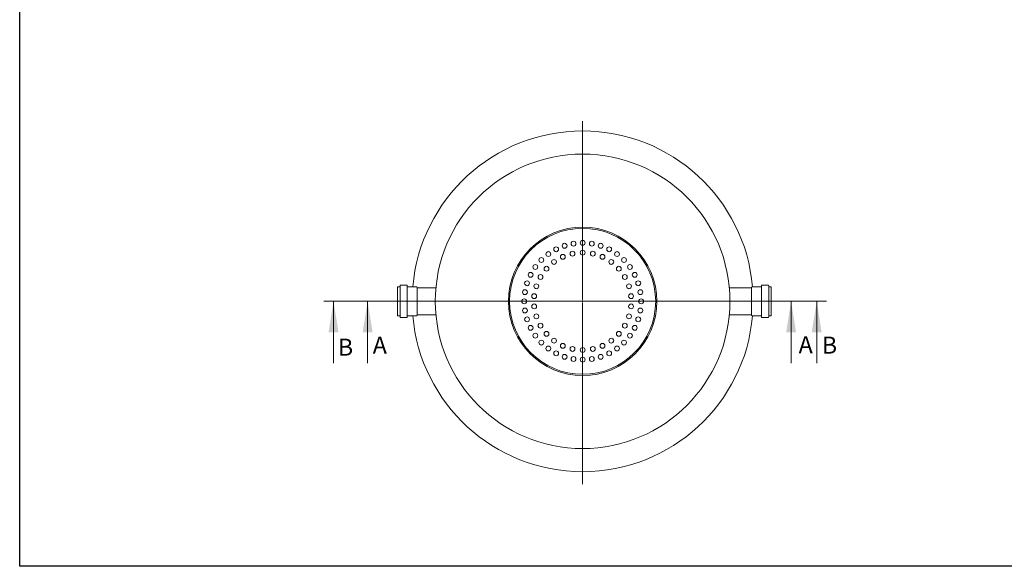
# Model space of a CAD drawing. Units: millimetres. Extents: x 8 to 412, y 5 to 290.
# Drawn here: x 8 to 210, y 5 to 118 of the extents above; entities that cross this region are included whole.
import ezdxf

# ---------------------------------------------------------------- set-up
doc = ezdxf.new("R2010")
doc.units = ezdxf.units.MM
doc.styles.add('SLDTEXTSTYLE0', font='TXT', dxfattribs={"width": 0.605})

# ---------------------------------------------------------------- blocks, each defined once
blk = doc.blocks.new('SW_CENTERMARKSYMBOL_0')
at = {"color": 0, "linetype": 'Continuous', "lineweight": 0}
for p, q in [((0, 0.25), (0, 37.02)), ((-0.25, 0), (-35.12, 0)), ((0, 0), (-0.13, 0)), ((0, 0), (0, 0.13)), ((0, 0), (0, -0.13)), ((0, 0), (0.13, 0)), ((0.25, 0), (35.12, 0)), ((0, -0.25), (0, -37.54))]:
    blk.add_line(p, q, dxfattribs=at)

msp = doc.modelspace()

# ---------------------------------------------------------------- linework, layer by layer
at = {"color": 7, "linetype": 'Continuous', "lineweight": 30}
for p, q in [((7.59968, 5.363467), (7.59968, 290.301252)), ((411.130078, 5.363467), (7.59968, 5.363467))]:
    msp.add_line(p, q, dxfattribs=at)
at = {"color": 7, "linetype": 'Continuous', "lineweight": 15}
for p, q in [((85.545656, 62.759705), (85.195656, 62.759705)), ((85.195656, 62.759705), (85.195656, 59.809705)), ((85.695656, 63.009705), (85.695656, 59.809705)), ((87.045656, 63.159705), (85.845656, 63.159705)), ((87.195656, 63.009705), (87.195656, 59.809705)), ((89.145656, 62.759705), (87.345656, 62.759705)), ((89.195656, 62.709705), (89.195656, 59.809705)), ((157.895656, 59.981021), (157.895656, 62.709705)), ((159.745656, 62.759705), (157.945656, 62.759705)), ((159.895656, 59.998744), (159.895656, 63.009705)), ((161.245656, 63.159705), (160.045656, 63.159705)), ((161.395656, 59.998744), (161.395656, 63.009705)), ((161.895656, 62.759705), (161.545656, 62.759705)), ((161.895656, 59.983975), (161.895656, 62.759705)), ((93.070915, 62.559705), (89.245656, 62.559705)), ((157.845656, 62.559705), (153.320396, 62.559705)), ((85.195656, 59.809705), (85.195656, 56.859705)), ((85.695656, 59.809705), (85.695656, 56.609705)), ((87.195656, 59.809705), (87.195656, 56.609705)), ((89.195656, 59.809705), (89.195656, 56.909705)), ((157.895656, 56.909705), (157.895656, 59.981021)), ((159.895656, 56.609705), (159.895656, 59.998744)), ((161.395656, 56.609705), (161.395656, 59.998744)), ((161.895656, 56.859705), (161.895656, 59.983975)), ((85.195656, 56.859705), (85.545656, 56.859705)), ((87.345656, 56.859705), (89.145656, 56.859705)), ((89.245656, 57.059705), (93.070915, 57.059705)), ((153.320396, 57.059705), (157.845656, 57.059705)), ((157.945656, 56.859705), (159.745656, 56.859705)), ((161.545656, 56.859705), (161.895656, 56.859705)), ((85.845656, 56.459705), (87.045656, 56.459705)), ((160.045656, 56.459705), (161.245656, 56.459705))]:
    msp.add_line(p, q, dxfattribs=at)
at = {"color": 7, "linetype": 'Continuous', "lineweight": 0}
for p, q in [((70.046566, 59.809705), (173.255241, 59.809705)), ((72.046566, 47.109705), (72.046566, 59.809705)), ((77.043765, 59.809705), (168.007342, 59.809705)), ((79.043765, 47.109705), (79.043765, 59.809705)), ((166.007342, 47.109705), (166.007342, 59.809705)), ((171.255241, 47.109705), (171.255241, 59.809705))]:
    msp.add_line(p, q, dxfattribs=at)
at = {"color": 7, "linetype": 'Continuous', "lineweight": 15}
for centre, radius in [((123.195656, 59.809705), 30.25), ((123.195656, 59.809705), 15.25), ((123.195656, 59.809705), 15), ((117.74777, 70.501784), 0.5), ((119.487452, 71.222383), 0.5), ((121.318442, 71.661965), 0.5), ((123.195656, 71.809705), 0.5), ((125.072869, 71.661965), 0.5), ((126.903859, 71.222383), 0.5), ((128.643542, 70.501784), 0.5), ((114.710374, 68.294987), 0.5), ((116.142233, 69.517909), 0.5), ((119.128289, 68.94516), 0.5), ((121.116539, 69.591181), 0.5), ((123.195656, 69.809705), 0.5), ((125.274772, 69.591181), 0.5), ((127.263022, 68.94516), 0.5), ((130.249079, 69.517909), 0.5), ((131.680937, 68.294987), 0.5), ((113.487452, 66.863128), 0.5), ((115.764207, 66.501011), 0.5), ((117.317803, 67.899875), 0.5), ((129.073508, 67.899875), 0.5), ((130.627104, 66.501011), 0.5), ((132.903859, 66.863128), 0.5), ((112.503577, 65.257591), 0.5), ((114.535401, 64.809705), 0.5), ((131.85591, 64.809705), 0.5), ((133.887734, 65.257591), 0.5), ((111.782977, 63.517909), 0.5), ((113.68509, 62.899875), 0.5), ((132.706221, 62.899875), 0.5), ((134.608334, 63.517909), 0.5), ((111.343395, 61.686919), 0.5), ((113.250437, 60.85499), 0.5), ((133.140874, 60.85499), 0.5), ((135.047916, 61.686919), 0.5), ((111.195656, 59.809705), 0.5), ((113.250437, 58.764421), 0.5), ((133.140874, 58.764421), 0.5), ((135.195656, 59.809705), 0.5), ((111.343395, 57.932492), 0.5), ((113.68509, 56.719535), 0.5), ((132.706221, 56.719535), 0.5), ((135.047916, 57.932492), 0.5), ((111.782977, 56.101501), 0.5), ((112.503577, 54.361819), 0.5), ((114.535401, 54.809705), 0.5), ((131.85591, 54.809705), 0.5), ((133.887734, 54.361819), 0.5), ((134.608334, 56.101501), 0.5), ((113.487452, 52.756282), 0.5), ((115.764207, 53.118399), 0.5), ((130.627104, 53.118399), 0.5), ((132.903859, 52.756282), 0.5), ((114.710374, 51.324424), 0.5), ((116.142233, 50.101501), 0.5), ((117.317803, 51.719535), 0.5), ((119.128289, 50.674251), 0.5), ((127.263022, 50.674251), 0.5), ((129.073508, 51.719535), 0.5), ((130.249079, 50.101501), 0.5), ((131.680937, 51.324424), 0.5), ((117.74777, 49.117627), 0.5), ((119.487452, 48.397027), 0.5), ((121.116539, 50.028229), 0.5), ((123.195656, 49.809705), 0.5), ((125.274772, 50.028229), 0.5), ((126.903859, 48.397027), 0.5), ((128.643542, 49.117627), 0.5), ((121.318442, 47.957445), 0.5), ((123.195656, 47.809705), 0.5), ((125.072869, 47.957445), 0.5)]:
    msp.add_circle(centre, radius, dxfattribs=at)
for centre, radius, start, end in [((123.195656, 59.809705), 35, 90, 175.16504808), ((123.195656, 59.809705), 35, 4.83495192, 90), ((85.545656, 62.909705), 0.15, 270, 0), ((85.845656, 63.009705), 0.15, 90, 180), ((87.045656, 63.009705), 0.15, 0, 90), ((87.345656, 62.909705), 0.15, 180, 270), ((89.145656, 62.709705), 0.05, 0, 90), ((157.945656, 62.709705), 0.05, 90, 180), ((159.745656, 62.909705), 0.15, 270, 0), ((160.045656, 63.009705), 0.15, 90, 180), ((161.245656, 63.009705), 0.15, 360, 90), ((161.545656, 62.909705), 0.15, 180, 270), ((89.245656, 62.609705), 0.05, 180, 270), ((157.845656, 62.609705), 0.05, 270, 0), ((85.545656, 56.709705), 0.15, 0, 90), ((85.845656, 56.609705), 0.15, 180, 270), ((87.045656, 56.609705), 0.15, 270, 0), ((87.345656, 56.709705), 0.15, 90, 180), ((123.195656, 59.809705), 35, 184.83495192, 355.16504808), ((89.145656, 56.909705), 0.05, 270, 0), ((89.245656, 57.009705), 0.05, 90, 180), ((157.845656, 57.009705), 0.05, 0, 90), ((157.945656, 56.909705), 0.05, 180, 270), ((159.745656, 56.709705), 0.15, 0, 90), ((160.045656, 56.609705), 0.15, 180, 270), ((161.245656, 56.609705), 0.15, 270, 0), ((161.545656, 56.709705), 0.15, 90, 180)]:
    msp.add_arc(centre, radius, start, end, dxfattribs=at)
at = {"color": 7, "linetype": 'Continuous', "lineweight": 0}
for points in [[(72.046566, 59.809705), (71.030566, 53.459705), (73.062566, 53.459705)], [(79.043765, 59.809705), (78.027765, 53.459705), (80.059765, 53.459705)], [(166.007342, 59.809705), (164.991342, 53.459705), (167.023342, 53.459705)], [(171.255241, 59.809705), (170.239241, 53.459705), (172.271241, 53.459705)]]:
    msp.add_solid(points, dxfattribs=at)

# ---------------------------------------------------------------- block references
msp.add_blockref('SW_CENTERMARKSYMBOL_0', (123.195656, 59.809705), dxfattribs=at)

# ---------------------------------------------------------------- texts
at = {"color": 7, "linetype": 'Continuous', "char_height": 3.5, "attachment_point": 1, "style": 'SLDTEXTSTYLE0'}
for s, insert in [('A', (167.539768, 52.634965)), ('B', (72.935424, 52.140963)), ('A', (80.09493, 52.551344)), ('B', (172.306406, 52.551344))]:
    msp.add_mtext(s, dxfattribs=dict(at, insert=insert))

doc.saveas('drawing.dxf')
